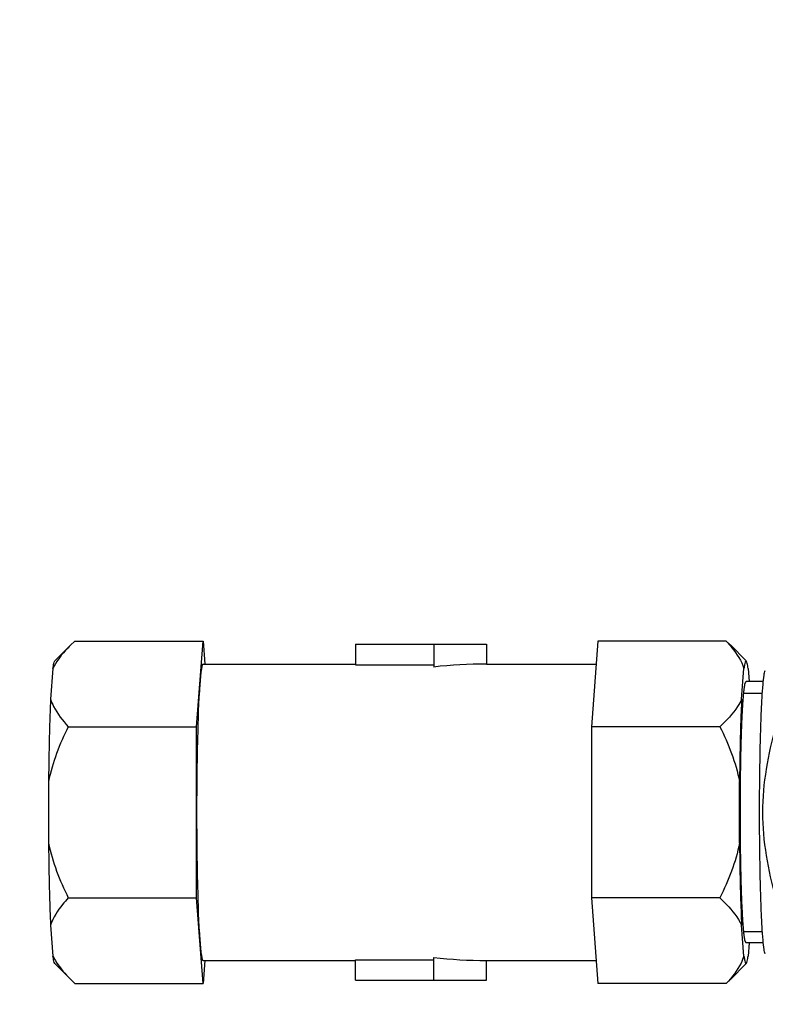
# Model space of a CAD drawing. Units: millimetres. Extents: x 189 to 4070, y 330 to 5537.
# Drawn here: x 320 to 395, y 1386 to 1486 of the extents above; entities that cross this region are included whole.
import ezdxf

# ---------------------------------------------------------------- set-up
doc = ezdxf.new("R2010")
doc.units = ezdxf.units.MM
doc.header["$LTSCALE"] = 20
doc.layers.add('AM_5', color=3, linetype='Continuous', lineweight=25)
doc.styles.get("Standard").update_dxf_attribs({"font": 'ISOCP.SHX'})
doc.dimstyles.new('GEN-ISO$0', dxfattribs={"dimscale": 10, "dimtxt": 3.5, "dimasz": 2.5, "dimexe": 1, "dimexo": 1, "dimgap": 0.6, "dimtad": 1, "dimdsep": 46, "dimtxsty": 'STANDARD', "dimcen": 0, "dimclrd": 3, "dimclre": 3, "dimclrt": 2, "dimadec": 0, "dimazin": 0, "dimtp": 0.1, "dimtm": 0.1, "dimtfac": 0.71, "dimtmove": 0, "dimatfit": 3, "dimfxl": 1, "dimtzin": 0, "dimarcsym": 0})

# ---------------------------------------------------------------- blocks, each defined once
blk = doc.blocks.new('*D9')
at = {"layer": 'AM_5', "color": 3, "lineweight": -2, "transparency": 16777216}
for p, q in [((1780.006, 2362.221), (221.725, 2362.221)), ((231.725, 2337.221), (231.725, 354.638)), ((2436.169, 329.638), (221.725, 329.638))]:
    blk.add_line(p, q, dxfattribs=at)
at = {"layer": 'AM_5', "color": 3, "transparency": 16777216}
for points in [[(227.559, 2337.221), (235.892, 2337.221), (231.725, 2362.221)], [(227.559, 354.638), (235.892, 354.638), (231.725, 329.638)]]:
    blk.add_solid(points, dxfattribs=at)
at = {"layer": 'DEFPOINTS', "color": 0, "transparency": 16777216}
for p in [(1790.006, 2362.221), (231.725, 329.638), (2446.169, 329.638)]:
    blk.add_point(p, dxfattribs=at)
at = {"layer": 'AM_5', "color": 2, "transparency": 16777216, "insert": (190.719, 1345.929), "char_height": 35, "attachment_point": 2, "rotation": 90}
blk.add_mtext('2033', dxfattribs=at)

msp = doc.modelspace()

# ---------------------------------------------------------------- linework, layer by layer
at = {"linetype": 'Continuous'}
for p, q in [((325.414, 1423.042), (324.978, 1422.621)), ((325.414, 1423.042), (338.402, 1423.042)), ((337.747, 1414.382), (338.402, 1423.042)), ((338.402, 1423.042), (338.576, 1420.734)), ((378.364, 1423.042), (377.709, 1414.382)), ((391.351, 1423.042), (378.364, 1423.042)), ((391.787, 1422.622), (391.351, 1423.042)), ((323.387, 1421.027), (325.005, 1422.649)), ((353.821, 1422.721), (353.821, 1420.646)), ((353.821, 1422.721), (367.07, 1422.721)), ((361.748, 1422.721), (361.748, 1420.418)), ((367.07, 1422.721), (367.07, 1420.721)), ((391.76, 1422.648), (393.378, 1421.027)), ((323.206, 1420.27), (322.971, 1417.153)), ((338.402, 1420.721), (353.821, 1420.721)), ((353.821, 1420.646), (361.748, 1420.646)), ((367.07, 1420.721), (378.188, 1420.721)), ((392.904, 1417.153), (393.14, 1420.27)), ((393.559, 1420.27), (393.659, 1418.942)), ((395.102, 1418.942), (393.349, 1418.942)), ((395.102, 1418.942), (393.349, 1418.942)), ((393.143, 1417.781), (395.007, 1417.781)), ((324.76, 1414.382), (337.747, 1414.382)), ((337.747, 1397.061), (337.747, 1414.382)), ((377.709, 1414.382), (377.709, 1397.061)), ((390.697, 1414.382), (377.709, 1414.382)), ((322.762, 1408.839), (322.762, 1402.604)), ((392.695, 1402.604), (392.695, 1408.839)), ((324.76, 1397.061), (337.747, 1397.061)), ((338.402, 1388.401), (337.747, 1397.061)), ((377.709, 1397.061), (378.364, 1388.401)), ((390.697, 1397.061), (377.709, 1397.061)), ((322.971, 1394.29), (323.206, 1391.172)), ((393.14, 1391.172), (392.904, 1394.29)), ((393.143, 1393.661), (395.007, 1393.661)), ((395.102, 1392.501), (393.349, 1392.501)), ((395.102, 1392.501), (393.349, 1392.501)), ((393.659, 1392.501), (393.559, 1391.172)), ((361.748, 1388.721), (361.748, 1391.024)), ((323.387, 1390.415), (325.005, 1388.794)), ((338.402, 1390.721), (353.821, 1390.721)), ((338.576, 1390.708), (338.402, 1388.401)), ((353.821, 1388.721), (353.821, 1390.796)), ((353.821, 1390.796), (361.748, 1390.796)), ((367.07, 1388.721), (367.07, 1390.721)), ((367.07, 1390.721), (378.188, 1390.721)), ((391.76, 1388.794), (393.378, 1390.415)), ((324.978, 1388.821), (325.414, 1388.401)), ((325.414, 1388.401), (338.402, 1388.401)), ((353.821, 1388.721), (367.07, 1388.721)), ((391.351, 1388.401), (378.364, 1388.401)), ((391.351, 1388.401), (391.787, 1388.822))]:
    msp.add_line(p, q, dxfattribs=at)
for start_param, end_param in [(1.570796, 1.772154), (-1.772154, -1.570796)]:
    msp.add_ellipse((367.07, 1405.721), major_axis=(26.61, 0), ratio=0.563691, start_param=start_param, end_param=end_param, dxfattribs=at)
for points, knots in [([(391.351, 1423.042), (391.551, 1422.826), (392.273, 1421.995), (392.886, 1421.038), (393.14, 1420.27)], [0, 0, 0, 0, 0.26679, 1, 1, 1, 1]), ([(324.978, 1422.621), (324.793, 1422.436), (324.117, 1421.724), (323.52, 1420.92), (323.206, 1420.27)], [0, 0, 0, 0, 0.265931, 1, 1, 1, 1]), ([(323.206, 1420.27), (323.23, 1420.445), (323.278, 1420.69), (323.327, 1420.967), (323.387, 1421.027)], [0, 0, 0, 0, 0.676, 1, 1, 1, 1]), ([(393.378, 1421.027), (393.364, 1421.041), (393.309, 1421.033), (393.284, 1420.967), (393.235, 1420.844), (393.189, 1420.605), (393.156, 1420.396), (393.14, 1420.27)], [0, 0, 0, 0, 0.07202, 0.139712, 0.240841, 0.549262, 1, 1, 1, 1]), ([(393.559, 1420.27), (393.536, 1420.445), (393.487, 1420.69), (393.438, 1420.967), (393.378, 1421.027)], [0, 0, 0, 0, 0.676, 1, 1, 1, 1]), ([(338.402, 1420.721), (338.35, 1420.721), (338.285, 1420.482), (338.215, 1420.153), (338.139, 1419.491), (338.096, 1419.001), (338.074, 1418.712)], [0, 0, 0, 0, 0.075092, 0.265933, 0.575743, 1, 1, 1, 1]), ([(395.3, 1391.387), (395.222, 1391.522), (395.165, 1392.005), (395.048, 1392.919), (394.964, 1394.297), (394.877, 1396.063), (394.81, 1398.168), (394.739, 1401.424), (394.707, 1405.721), (394.739, 1410.018), (394.81, 1413.275), (394.877, 1415.38), (394.964, 1417.145), (395.048, 1418.524), (395.165, 1419.438), (395.222, 1419.92), (395.3, 1420.055)], [0, 0, 0, 0, 0.016265, 0.049066, 0.097454, 0.159794, 0.233939, 0.317321, 0.5, 0.682679, 0.766061, 0.840206, 0.902546, 0.950934, 0.983735, 1, 1, 1, 1]), ([(392.773, 1405.721), (392.774, 1405.935), (392.775, 1406.363), (392.778, 1406.898), (392.779, 1407.326), (392.781, 1407.594), (392.782, 1407.808), (392.782, 1407.968), (392.783, 1408.102), (392.783, 1408.209), (392.783, 1408.29), (392.785, 1408.366), (392.786, 1408.469), (392.788, 1408.598), (392.79, 1408.752), (392.792, 1408.958), (392.796, 1409.215), (392.8, 1409.524), (392.804, 1409.833), (392.807, 1410.09), (392.81, 1410.296), (392.812, 1410.425), (392.813, 1410.527), (392.814, 1410.605), (392.815, 1410.669), (392.816, 1410.72), (392.816, 1410.76), (392.817, 1410.794), (392.818, 1410.842), (392.819, 1410.901), (392.821, 1410.973), (392.823, 1411.067), (392.826, 1411.186), (392.83, 1411.376), (392.836, 1411.613), (392.843, 1411.898), (392.849, 1412.183), (392.855, 1412.42), (392.859, 1412.61), (392.862, 1412.729), (392.864, 1412.824), (392.866, 1412.895), (392.867, 1412.954), (392.868, 1412.996), (392.869, 1413.019), (392.869, 1413.038), (392.87, 1413.053), (392.87, 1413.074), (392.872, 1413.111), (392.873, 1413.164), (392.876, 1413.228), (392.879, 1413.312), (392.883, 1413.418), (392.889, 1413.587), (392.896, 1413.799), (392.905, 1414.053), (392.913, 1414.265), (392.919, 1414.434), (392.923, 1414.561), (392.928, 1414.688), (392.932, 1414.794), (392.935, 1414.879), (392.937, 1414.932), (392.938, 1414.974), (392.939, 1415.006), (392.94, 1415.032), (392.941, 1415.053), (392.941, 1415.07), (392.942, 1415.082), (392.943, 1415.099), (392.944, 1415.12), (392.946, 1415.146), (392.947, 1415.18), (392.95, 1415.223), (392.953, 1415.291), (392.958, 1415.376), (392.963, 1415.479), (392.969, 1415.581), (392.976, 1415.717), (392.985, 1415.888), (392.994, 1416.059), (393.001, 1416.195), (393.007, 1416.297), (393.012, 1416.4), (393.017, 1416.485), (393.02, 1416.553), (393.023, 1416.596), (393.024, 1416.63), (393.026, 1416.656), (393.027, 1416.677), (393.028, 1416.692), (393.028, 1416.7), (393.028, 1416.707), (393.029, 1416.712), (393.029, 1416.718), (393.03, 1416.729), (393.032, 1416.745), (393.033, 1416.764), (393.035, 1416.789), (393.038, 1416.821), (393.042, 1416.872), (393.047, 1416.935), (393.053, 1417.012), (393.059, 1417.088), (393.068, 1417.189), (393.078, 1417.316), (393.088, 1417.443), (393.097, 1417.545), (393.103, 1417.621), (393.109, 1417.697), (393.114, 1417.761), (393.118, 1417.812), (393.121, 1417.844), (393.123, 1417.869), (393.125, 1417.888), (393.126, 1417.904), (393.127, 1417.915), (393.127, 1417.921), (393.128, 1417.927), (393.128, 1417.929), (393.129, 1417.933), (393.13, 1417.94), (393.131, 1417.95), (393.133, 1417.961), (393.135, 1417.977), (393.138, 1417.997), (393.142, 1418.028), (393.148, 1418.068), (393.155, 1418.115), (393.161, 1418.162), (393.17, 1418.225), (393.181, 1418.303), (393.193, 1418.382), (393.202, 1418.445), (393.208, 1418.492), (393.215, 1418.539), (393.221, 1418.578), (393.225, 1418.61), (393.228, 1418.629), (393.23, 1418.645), (393.232, 1418.657), (393.233, 1418.667), (393.234, 1418.674), (393.235, 1418.677), (393.235, 1418.681), (393.236, 1418.681), (393.236, 1418.683), (393.237, 1418.685), (393.239, 1418.689), (393.241, 1418.693), (393.243, 1418.698), (393.246, 1418.705), (393.251, 1418.716), (393.257, 1418.729), (393.264, 1418.746), (393.271, 1418.762), (393.28, 1418.784), (393.292, 1418.811), (393.307, 1418.843), (393.326, 1418.887), (393.34, 1418.92), (393.349, 1418.941)], [0, 0, 0, 0, 0.03125, 0.0625, 0.078125, 0.09375, 0.101562, 0.109375, 0.117188, 0.121094, 0.125, 0.128906, 0.132812, 0.140625, 0.148438, 0.15625, 0.171875, 0.1875, 0.203125, 0.21875, 0.226562, 0.234375, 0.238281, 0.242188, 0.246094, 0.248047, 0.25, 0.251953, 0.253906, 0.257812, 0.261719, 0.265625, 0.273438, 0.28125, 0.296875, 0.3125, 0.328125, 0.34375, 0.351562, 0.359375, 0.363281, 0.367188, 0.371094, 0.373047, 0.374023, 0.375, 0.375977, 0.376953, 0.378906, 0.382812, 0.386719, 0.390625, 0.398438, 0.40625, 0.421875, 0.4375, 0.453125, 0.460938, 0.46875, 0.476562, 0.484375, 0.488281, 0.492188, 0.494141, 0.496094, 0.498047, 0.499023, 0.5, 0.500977, 0.501953, 0.503906, 0.505859, 0.507812, 0.511719, 0.515625, 0.523438, 0.53125, 0.539062, 0.546875, 0.5625, 0.578125, 0.585938, 0.59375, 0.601562, 0.609375, 0.613281, 0.617188, 0.619141, 0.621094, 0.623047, 0.624023, 0.624512, 0.625, 0.625488, 0.625977, 0.626953, 0.628906, 0.630859, 0.632812, 0.636719, 0.640625, 0.648438, 0.65625, 0.664062, 0.671875, 0.6875, 0.703125, 0.710938, 0.71875, 0.726562, 0.734375, 0.738281, 0.742188, 0.744141, 0.746094, 0.748047, 0.749023, 0.749512, 0.75, 0.750488, 0.750977, 0.751953, 0.753906, 0.755859, 0.757812, 0.761719, 0.765625, 0.773438, 0.78125, 0.789062, 0.796875, 0.8125, 0.828125, 0.835938, 0.84375, 0.851562, 0.859375, 0.863281, 0.867188, 0.869141, 0.871094, 0.873047, 0.874023, 0.874512, 0.875, 0.875488, 0.875977, 0.876953, 0.878906, 0.880859, 0.882812, 0.886719, 0.890625, 0.898438, 0.90625, 0.914062, 0.921875, 0.9375, 0.953125, 0.96875, 1, 1, 1, 1]), ([(338.074, 1418.712), (337.936, 1416.885), (337.798, 1412.553), (337.747, 1408.221), (337.747, 1405.721)], [0, 0, 0, 0, 0.422865, 1, 1, 1, 1]), ([(322.971, 1417.153), (322.942, 1416.565), (322.83, 1413.795), (322.781, 1411.023), (322.762, 1408.839)], [0, 0, 0, 0, 0.212181, 1, 1, 1, 1]), ([(322.971, 1417.153), (323.052, 1416.907), (323.488, 1415.887), (324.186, 1415.003), (324.76, 1414.382)], [0, 0, 0, 0, 0.234523, 1, 1, 1, 1]), ([(392.904, 1417.153), (392.785, 1416.905), (392.188, 1415.876), (391.363, 1415.002), (390.697, 1414.382)], [0, 0, 0, 0, 0.232062, 1, 1, 1, 1]), ([(392.904, 1417.153), (392.876, 1416.565), (392.763, 1413.795), (392.715, 1411.023), (392.695, 1408.839)], [0, 0, 0, 0, 0.212181, 1, 1, 1, 1]), ([(396.391, 1397.061), (395.582, 1399.868), (394.524, 1405.721), (395.582, 1411.575), (396.391, 1414.382)], [0, 0, 0, 0, 0.5, 1, 1, 1, 1]), ([(337.747, 1405.721), (337.747, 1403.221), (337.798, 1398.89), (337.936, 1394.558), (338.074, 1392.731)], [0, 0, 0, 0, 0.577135, 1, 1, 1, 1]), ([(393.349, 1392.501), (393.34, 1392.522), (393.326, 1392.554), (393.307, 1392.596), (393.293, 1392.627), (393.282, 1392.653), (393.272, 1392.674), (393.265, 1392.69), (393.258, 1392.706), (393.252, 1392.719), (393.248, 1392.729), (393.245, 1392.736), (393.242, 1392.741), (393.241, 1392.745), (393.239, 1392.749), (393.238, 1392.751), (393.238, 1392.752), (393.237, 1392.752), (393.237, 1392.756), (393.236, 1392.76), (393.235, 1392.767), (393.234, 1392.776), (393.232, 1392.788), (393.23, 1392.804), (393.227, 1392.823), (393.223, 1392.854), (393.217, 1392.893), (393.21, 1392.939), (393.204, 1392.986), (393.195, 1393.048), (393.183, 1393.126), (393.172, 1393.204), (393.163, 1393.266), (393.156, 1393.312), (393.15, 1393.359), (393.144, 1393.398), (393.14, 1393.429), (393.137, 1393.448), (393.135, 1393.464), (393.133, 1393.475), (393.131, 1393.485), (393.13, 1393.492), (393.13, 1393.496), (393.129, 1393.498), (393.129, 1393.504), (393.129, 1393.51), (393.128, 1393.521), (393.126, 1393.537), (393.125, 1393.556), (393.123, 1393.581), (393.12, 1393.612), (393.116, 1393.663), (393.111, 1393.726), (393.105, 1393.802), (393.098, 1393.877), (393.09, 1393.978), (393.08, 1394.104), (393.069, 1394.231), (393.061, 1394.332), (393.055, 1394.407), (393.049, 1394.483), (393.044, 1394.546), (393.039, 1394.596), (393.037, 1394.628), (393.035, 1394.653), (393.033, 1394.672), (393.032, 1394.688), (393.031, 1394.699), (393.031, 1394.705), (393.03, 1394.71), (393.03, 1394.717), (393.029, 1394.725), (393.029, 1394.74), (393.027, 1394.762), (393.026, 1394.788), (393.024, 1394.823), (393.022, 1394.866), (393.018, 1394.935), (393.014, 1395.022), (393.008, 1395.126), (393.002, 1395.23), (392.995, 1395.368), (392.986, 1395.542), (392.975, 1395.75), (392.966, 1395.923), (392.958, 1396.061), (392.953, 1396.148), (392.95, 1396.217), (392.947, 1396.269), (392.945, 1396.313), (392.943, 1396.343), (392.942, 1396.361), (392.941, 1396.373), (392.941, 1396.389), (392.94, 1396.41), (392.939, 1396.446), (392.937, 1396.498), (392.935, 1396.56), (392.932, 1396.643), (392.928, 1396.747), (392.922, 1396.913), (392.915, 1397.121), (392.906, 1397.37), (392.897, 1397.619), (392.889, 1397.827), (392.883, 1397.993), (392.88, 1398.097), (392.877, 1398.18), (392.875, 1398.242), (392.873, 1398.294), (392.871, 1398.331), (392.871, 1398.352), (392.87, 1398.366), (392.87, 1398.385), (392.869, 1398.408), (392.868, 1398.45), (392.867, 1398.509), (392.865, 1398.58), (392.863, 1398.675), (392.86, 1398.793), (392.856, 1398.983), (392.85, 1399.22), (392.843, 1399.504), (392.837, 1399.788), (392.831, 1400.025), (392.827, 1400.215), (392.824, 1400.333), (392.822, 1400.428), (392.82, 1400.499), (392.819, 1400.558), (392.818, 1400.606), (392.817, 1400.64), (392.816, 1400.68), (392.816, 1400.731), (392.815, 1400.795), (392.814, 1400.872), (392.812, 1400.975), (392.811, 1401.104), (392.808, 1401.309), (392.805, 1401.566), (392.8, 1401.875), (392.796, 1402.183), (392.793, 1402.44), (392.79, 1402.646), (392.788, 1402.8), (392.786, 1402.928), (392.785, 1403.018), (392.785, 1403.07), (392.784, 1403.108), (392.784, 1403.149), (392.784, 1403.203), (392.783, 1403.299), (392.783, 1403.435), (392.782, 1403.598), (392.781, 1403.816), (392.78, 1404.088), (392.778, 1404.524), (392.775, 1405.068), (392.774, 1405.504), (392.773, 1405.721)], [0, 0, 0, 0, 0.03125, 0.046875, 0.0625, 0.078125, 0.085938, 0.09375, 0.101562, 0.109375, 0.113281, 0.117188, 0.119141, 0.121094, 0.123047, 0.124023, 0.124512, 0.125, 0.125488, 0.125977, 0.126953, 0.128906, 0.130859, 0.132812, 0.136719, 0.140625, 0.148438, 0.15625, 0.164062, 0.171875, 0.1875, 0.203125, 0.210938, 0.21875, 0.226562, 0.234375, 0.238281, 0.242188, 0.244141, 0.246094, 0.248047, 0.249023, 0.249512, 0.25, 0.250488, 0.250977, 0.251953, 0.253906, 0.255859, 0.257812, 0.261719, 0.265625, 0.273438, 0.28125, 0.289062, 0.296875, 0.3125, 0.328125, 0.335938, 0.34375, 0.351562, 0.359375, 0.363281, 0.367188, 0.369141, 0.371094, 0.373047, 0.374023, 0.374512, 0.375, 0.375488, 0.375977, 0.376953, 0.378906, 0.380859, 0.382812, 0.386719, 0.390625, 0.398438, 0.40625, 0.414062, 0.421875, 0.4375, 0.453125, 0.46875, 0.476562, 0.484375, 0.488281, 0.492188, 0.496094, 0.498047, 0.499023, 0.5, 0.500977, 0.501953, 0.503906, 0.507812, 0.511719, 0.515625, 0.523438, 0.53125, 0.546875, 0.5625, 0.578125, 0.59375, 0.601562, 0.609375, 0.613281, 0.617188, 0.621094, 0.623047, 0.624023, 0.625, 0.625977, 0.626953, 0.628906, 0.632812, 0.636719, 0.640625, 0.648438, 0.65625, 0.671875, 0.6875, 0.703125, 0.71875, 0.726562, 0.734375, 0.738281, 0.742188, 0.746094, 0.748047, 0.75, 0.751953, 0.753906, 0.757812, 0.761719, 0.765625, 0.773438, 0.78125, 0.796875, 0.8125, 0.828125, 0.84375, 0.851562, 0.859375, 0.867188, 0.871094, 0.873047, 0.875, 0.876953, 0.878906, 0.882812, 0.890625, 0.898438, 0.90625, 0.921875, 0.9375, 0.96875, 1, 1, 1, 1]), ([(322.762, 1402.604), (322.769, 1401.824), (322.804, 1399.052), (322.874, 1396.279), (322.971, 1394.29)], [0, 0, 0, 0, 0.281438, 1, 1, 1, 1]), ([(392.695, 1402.604), (392.702, 1401.824), (392.738, 1399.052), (392.807, 1396.279), (392.904, 1394.29)], [0, 0, 0, 0, 0.281438, 1, 1, 1, 1]), ([(324.76, 1397.061), (324.56, 1396.845), (323.838, 1396.014), (323.225, 1395.058), (322.971, 1394.29)], [0, 0, 0, 0, 0.26679, 1, 1, 1, 1]), ([(390.697, 1397.061), (390.929, 1396.845), (391.773, 1396.017), (392.528, 1395.07), (392.904, 1394.29)], [0, 0, 0, 0, 0.268037, 1, 1, 1, 1]), ([(338.074, 1392.731), (338.096, 1392.441), (338.139, 1391.951), (338.215, 1391.29), (338.285, 1390.961), (338.35, 1390.721), (338.402, 1390.721)], [0, 0, 0, 0, 0.424257, 0.734067, 0.924908, 1, 1, 1, 1]), ([(323.387, 1390.415), (323.327, 1390.475), (323.278, 1390.753), (323.23, 1390.998), (323.206, 1391.172)], [0, 0, 0, 0, 0.324, 1, 1, 1, 1]), ([(323.206, 1391.172), (323.307, 1390.964), (323.791, 1390.105), (324.446, 1389.354), (324.978, 1388.821)], [0, 0, 0, 0, 0.234392, 1, 1, 1, 1]), ([(393.14, 1391.172), (393.058, 1390.926), (392.623, 1389.906), (391.925, 1389.022), (391.351, 1388.401)], [0, 0, 0, 0, 0.234523, 1, 1, 1, 1]), ([(393.14, 1391.172), (393.156, 1391.047), (393.189, 1390.838), (393.235, 1390.598), (393.284, 1390.476), (393.309, 1390.409), (393.364, 1390.401), (393.378, 1390.415)], [0, 0, 0, 0, 0.450738, 0.759159, 0.860288, 0.92798, 1, 1, 1, 1]), ([(393.378, 1390.415), (393.438, 1390.475), (393.487, 1390.753), (393.536, 1390.998), (393.559, 1391.172)], [0, 0, 0, 0, 0.324, 1, 1, 1, 1])]:
    msp.add_open_spline(points, degree=3, knots=knots, dxfattribs=at)
for points in [[(324.76, 1414.382), (323.882, 1412.625), (323.153, 1410.763), (322.762, 1408.839)], [(390.697, 1414.382), (391.575, 1412.625), (392.304, 1410.763), (392.695, 1408.839)], [(322.762, 1402.604), (323.153, 1400.679), (323.882, 1398.818), (324.76, 1397.061)], [(392.695, 1402.604), (392.304, 1400.679), (391.575, 1398.818), (390.697, 1397.061)]]:
    msp.add_open_spline(points, degree=3, dxfattribs=at)

# ---------------------------------------------------------------- dimensions: what is measured, and where the dimension line sits
at = {"layer": 'AM_5'}
dim = msp.add_linear_dim(base=(231.725, 329.638), p1=(1790.006, 2362.221), p2=(2446.169, 329.638), angle=270, dimstyle='GEN-ISO$0', override={"dimdec": 0}, dxfattribs=at)
dim.commit()
dim.dimension.update_dxf_attribs({"geometry": '*D9', "text_midpoint": (231.725, 1345.929), "dimtype": 160})

doc.saveas('drawing.dxf')
